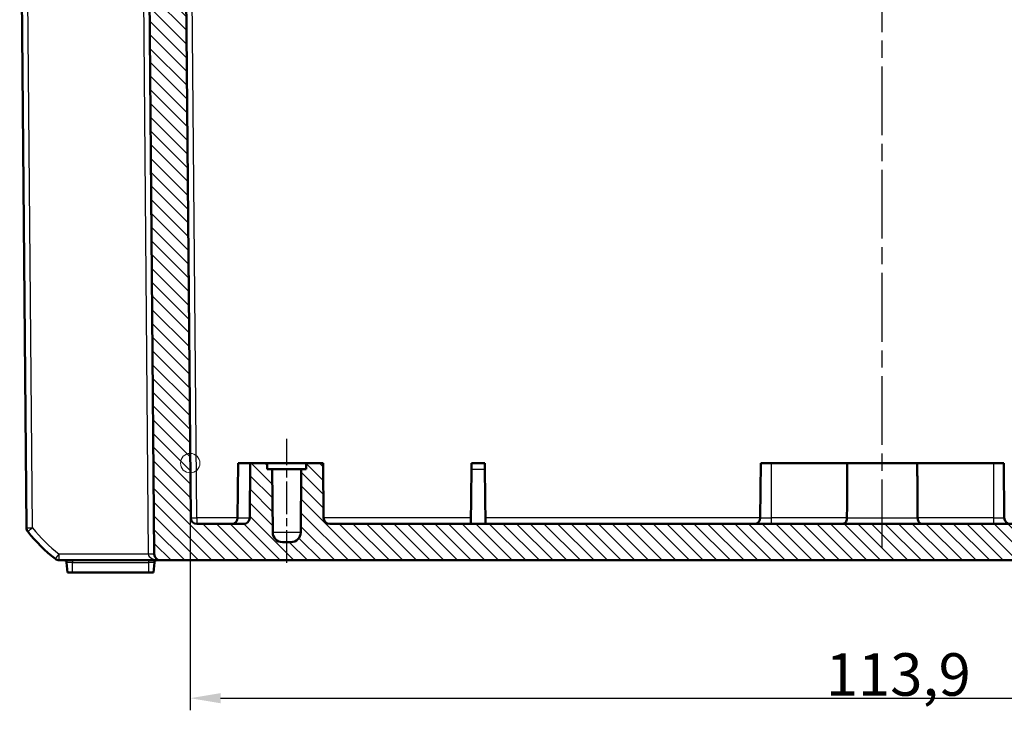
# Model space of a CAD drawing. Units: millimetres. Extents: x 1 to 840, y 1 to 593.
# Drawn here: x 250 to 331, y 421 to 478 of the extents above; entities that cross this region are included whole.
import ezdxf

# ---------------------------------------------------------------- set-up
doc = ezdxf.new("R2010")
doc.units = ezdxf.units.MM
doc.linetypes.add('CHAIN', pattern=[0.3543, 0.2362, -0.0295, 0.0591, -0.0295])
doc.linetypes.add('DASH_DOT', pattern=[0.37, 0.24, -0.06, 0.01, -0.06])
for name, color, linetype, lineweight in [('Bemaßung (ISO)', 1, 'Continuous', 25), ('Mittellinie (ISO)', 1, 'DASH_DOT', 25), ('Schraffur (ISO)', 1, 'Continuous', 18), ('Sichtbar (ISO)', 7, 'Continuous', 50), ('Sichtbar schmal (ISO)', 1, 'Continuous', 25), ('Skizziergeometrie (ISO)', 7, 'Continuous', 25)]:
    doc.layers.add(name, color=color, linetype=linetype, lineweight=lineweight)
doc.styles.add('3_5', font='isocpeur.ttf', dxfattribs={"width": 1.1})
doc.dimstyles.new('18-Bopla 3_5', dxfattribs={"dimtxt": 3.5, "dimasz": 2.5, "dimexe": 1, "dimexo": 0, "dimgap": 0.2, "dimtad": 1, "dimdec": 6, "dimrnd": 1e-08, "dimtxsty": '3_5', "dimcen": 0.09, "dimdle": 7, "dimclrd": 1, "dimclre": 1, "dimclrt": 5, "dimadec": 6, "dimazin": 2, "dimtfac": 0.714286, "dimtdec": 3, "dimtmove": 0, "dimatfit": 3, "dimfxl": 1, "dimtolj": 1, "dimlwd": 25, "dimlwe": 25, "dimarcsym": 0})

# ---------------------------------------------------------------- blocks, each defined once
blk = doc.blocks.new('*D28')
at = {"layer": 'Bemaßung (ISO)', "color": 1, "linetype": 'Continuous', "lineweight": 25}
for p, q in [((263.974, 441.572), (263.974, 421.221)), ((377.857, 441.572), (377.857, 421.221)), ((266.474, 422.221), (375.357, 422.221))]:
    blk.add_line(p, q, dxfattribs=at)
at = {"layer": 'Bemaßung (ISO)', "color": 1, "linetype": 'Continuous'}
for points in [[(266.474, 422.638), (266.474, 421.804), (263.974, 422.221)], [(375.357, 422.638), (375.357, 421.804), (377.857, 422.221)]]:
    blk.add_solid(points, dxfattribs=at)
at = {"layer": 'Defpoints', "color": 0, "linetype": 'Continuous'}
for p in [(263.974, 441.572), (377.857, 441.572), (377.857, 422.221)]:
    blk.add_point(p, dxfattribs=at)
at = {"layer": 'Bemaßung (ISO)', "color": 5, "linetype": 'Continuous', "lineweight": 25, "insert": (316.269, 422.421), "char_height": 3.5, "attachment_point": 7, "style": '3_5'}
blk.add_mtext('\\A1;113,9', dxfattribs=at)

msp = doc.modelspace()

# ---------------------------------------------------------------- hatches: boundary and pattern name
at = {"layer": 'Schraffur (ISO)'}
h = msp.add_hatch(dxfattribs=at)
h.set_pattern_fill('ANSI31', color=256, scale=6.35, angle=90, style=0)
h.set_pattern_definition([(135, (0, 0), (-0.561266, -0.561266), [])])
edge = h.paths.add_edge_path()
edge.add_ellipse((260.03333474, 490.07169069), major_axis=(0.5, 0), ratio=1, start_angle=0.5, end_angle=90)
edge.add_line((260.03333474, 490.57169069), (256.76161277, 490.57169069))
edge.add_ellipse((256.76161277, 492.57169069), major_axis=(0.01745307, -1.99992385), ratio=1, start_angle=270, end_angle=359.5, ccw=False)
edge.add_line((254.76168892, 492.55423762), (254.6742676, 502.57172877))
edge.add_line((254.6742676, 502.57172877), (255.66554107, 503.57169069))
edge.add_line((255.66554107, 503.57169069), (256.66554107, 503.57169069))
edge.add_line((256.66554107, 503.57169069), (256.7589414, 492.86907273))
edge.add_ellipse((257.05892998, 492.87169069), major_axis=(0, -0.3), ratio=1, start_angle=270.5, end_angle=360)
edge.add_line((257.05892998, 492.57169069), (261.49715216, 492.57169069))
edge.add_ellipse((261.49715216, 492.87169069), major_axis=(-0.00261796, -0.29998858), ratio=1, start_angle=0.5, end_angle=90)
edge.add_line((261.79714073, 492.86907273), (261.89054107, 503.57169069))
edge.add_line((261.89054107, 503.57169069), (261.91554107, 503.57169069))
edge.add_line((261.91554107, 503.57169069), (262.17884606, 505.57169069))
edge.add_line((262.17884606, 505.57169069), (263.15191313, 505.57169069))
edge.add_line((263.15191313, 505.57169069), (263.4329948, 503.57169069))
edge.add_line((263.4329948, 503.57169069), (264.01336959, 437.06732742))
edge.add_ellipse((264.51335055, 437.07169069), major_axis=(-0.5, 0), ratio=1, start_angle=0.5, end_angle=90)
edge.add_line((264.51335055, 436.57169069), (268.37625112, 436.57169069))
edge.add_ellipse((268.37625112, 437.07169069), major_axis=(-0.00436327, -0.49998096), ratio=1, start_angle=0.5, end_angle=90)
edge.add_line((268.87623208, 437.06732742), (268.91554107, 441.57169069))
edge.add_line((268.91554107, 441.57169069), (270.31554107, 441.57169069))
edge.add_line((270.31554107, 441.57169069), (270.3199045, 441.07169069))
edge.add_line((270.3199045, 441.07169069), (270.71554107, 441.07169069))
edge.add_line((270.71554107, 441.07169069), (270.7609817, 435.86470946))
edge.add_ellipse((271.56095124, 435.87169069), major_axis=(-0.8, 0), ratio=1, start_angle=0.5, end_angle=90)
edge.add_line((271.56095124, 435.07169069), (272.27013089, 435.07169069))
edge.add_ellipse((272.27013089, 435.87169069), major_axis=(-0.00698123, -0.79996954), ratio=1, start_angle=0.5, end_angle=90)
edge.add_line((273.07010043, 435.86470946), (273.11554107, 441.07169069))
edge.add_line((273.11554107, 441.07169069), (273.51117763, 441.07169069))
edge.add_line((273.51117763, 441.07169069), (273.51554107, 441.57169069))
edge.add_line((273.51554107, 441.57169069), (274.91554107, 441.57169069))
edge.add_line((274.91554107, 441.57169069), (274.95485005, 437.06732742))
edge.add_ellipse((275.45483101, 437.07169069), major_axis=(-0.5, 0), ratio=1, start_angle=0.5, end_angle=90)
edge.add_line((275.45483101, 436.57169069), (366.37625112, 436.57169069))
edge.add_ellipse((366.37625112, 437.07169069), major_axis=(-0.00436327, -0.49998096), ratio=1, start_angle=0.5, end_angle=90)
edge.add_line((366.87623208, 437.06732742), (366.91554107, 441.57169069))
edge.add_line((366.91554107, 441.57169069), (368.31554107, 441.57169069))
edge.add_line((368.31554107, 441.57169069), (368.3199045, 441.07169069))
edge.add_line((368.3199045, 441.07169069), (368.71554107, 441.07169069))
edge.add_line((368.71554107, 441.07169069), (368.7609817, 435.86470946))
edge.add_ellipse((369.56095124, 435.87169069), major_axis=(-0.8, 0), ratio=1, start_angle=0.5, end_angle=90)
edge.add_line((369.56095124, 435.07169069), (370.27013089, 435.07169069))
edge.add_ellipse((370.27013089, 435.87169069), major_axis=(-0.00698123, -0.79996954), ratio=1, start_angle=0.5, end_angle=90)
edge.add_line((371.07010043, 435.86470946), (371.11554107, 441.07169069))
edge.add_line((371.11554107, 441.07169069), (371.51117763, 441.07169069))
edge.add_line((371.51117763, 441.07169069), (371.51554107, 441.57169069))
edge.add_line((371.51554107, 441.57169069), (372.91554107, 441.57169069))
edge.add_line((372.91554107, 441.57169069), (372.95485005, 437.06732742))
edge.add_ellipse((373.45483101, 437.07169069), major_axis=(-0.5, 0), ratio=1, start_angle=0.5, end_angle=90)
edge.add_line((373.45483101, 436.57169069), (377.31773158, 436.57169069))
edge.add_ellipse((377.31773158, 437.07169069), major_axis=(-0.00436327, -0.49998096), ratio=1, start_angle=0.5, end_angle=90)
edge.add_line((377.81771255, 437.06732742), (378.39808733, 503.57169069))
edge.add_line((378.39808733, 503.57169069), (378.679169, 505.57169069))
edge.add_line((378.679169, 505.57169069), (379.65223607, 505.57169069))
edge.add_line((379.65223607, 505.57169069), (379.91554107, 503.57169069))
edge.add_line((379.91554107, 503.57169069), (379.94054107, 503.57169069))
edge.add_line((379.94054107, 503.57169069), (380.0339414, 492.86907273))
edge.add_ellipse((380.33392998, 492.87169069), major_axis=(0, -0.3), ratio=1, start_angle=270.5, end_angle=360)
edge.add_line((380.33392998, 492.57169069), (384.77215216, 492.57169069))
edge.add_ellipse((384.77215216, 492.87169069), major_axis=(-0.00261796, -0.29998858), ratio=1, start_angle=0.5, end_angle=90)
edge.add_line((385.07214073, 492.86907273), (385.16554107, 503.57169069))
edge.add_line((385.16554107, 503.57169069), (386.16554107, 503.57169069))
edge.add_line((386.16554107, 503.57169069), (387.15681453, 502.57172877))
edge.add_line((387.15681453, 502.57172877), (387.06939321, 492.55423762))
edge.add_ellipse((385.06946936, 492.57169069), major_axis=(2, 0), ratio=1, start_angle=270, end_angle=359.5, ccw=False)
edge.add_line((385.06946936, 490.57169069), (381.79774739, 490.57169069))
edge.add_ellipse((381.79774739, 490.07169069), major_axis=(0.00436327, 0.49998096), ratio=1, start_angle=0.5, end_angle=90)
edge.add_line((381.29776643, 490.07605396), (380.80898568, 434.06732742))
edge.add_ellipse((380.30900472, 434.07169069), major_axis=(0.5, 0), ratio=1, start_angle=270, end_angle=359.5, ccw=False)
edge.add_line((380.30900472, 433.57169069), (261.52207742, 433.57169069))
edge.add_ellipse((261.52207742, 434.07169069), major_axis=(0.00436327, -0.49998096), ratio=1, start_angle=270, end_angle=359.5, ccw=False)
edge.add_line((261.02209646, 434.06732742), (260.5333157, 490.07605396))

# ---------------------------------------------------------------- linework, layer by layer
at = {"layer": 'Mittellinie (ISO)', "linetype": 'CHAIN', "ltscale": 23.990969}
msp.add_line((320.91554107, 434.56732742), (320.91554107, 524.3287343), dxfattribs=at)
at = {"layer": 'Mittellinie (ISO)', "linetype": 'CHAIN', "ltscale": 11.341973}
msp.add_line((271.91554107, 433.36470946), (271.91554107, 443.57169069), dxfattribs=at)
at = {"layer": 'Sichtbar (ISO)'}
for p, q in [((264.01336959, 437.06732742), (263.4329948, 503.57169069)), ((249.9460842, 499.07179435), (250.49436318, 436.24524654)), ((260.5333157, 490.07605396), (261.02209646, 434.06732742)), ((267.91554107, 441.57169069), (267.87623208, 437.06732742)), ((267.91554107, 441.57169069), (268.91554107, 441.57169069)), ((268.91554107, 441.57169069), (268.87623208, 437.06732742)), ((270.31554107, 441.57169069), (268.91554107, 441.57169069)), ((270.3199045, 441.07169069), (270.31554107, 441.57169069)), ((270.31554107, 441.57169069), (273.51554107, 441.57169069)), ((273.51554107, 441.57169069), (273.51117763, 441.07169069)), ((274.91554107, 441.57169069), (273.51554107, 441.57169069)), ((274.95485005, 437.06732742), (274.91554107, 441.57169069)), ((287.10485005, 441.07605396), (287.10917541, 441.57169069)), ((288.22190673, 441.57169069), (287.10917541, 441.57169069)), ((288.22190673, 441.57169069), (288.22623208, 441.07605396)), ((310.91554107, 441.57169069), (310.87623208, 437.06732742)), ((310.91554107, 441.57169069), (311.76554107, 441.57169069)), ((318.03847659, 441.57169069), (311.76554107, 441.57169069)), ((323.79260554, 441.57169069), (318.03847659, 441.57169069)), ((323.79260554, 441.57169069), (330.06554107, 441.57169069)), ((330.91554107, 441.57169069), (330.06554107, 441.57169069)), ((330.91554107, 441.57169069), (330.95485005, 437.06732742)), ((270.71554107, 441.07169069), (270.3199045, 441.07169069)), ((270.7609817, 435.86470946), (270.71554107, 441.07169069)), ((273.11554107, 441.07169069), (270.71554107, 441.07169069)), ((273.11554107, 441.07169069), (273.07010043, 435.86470946)), ((273.51117763, 441.07169069), (273.11554107, 441.07169069)), ((287.06554107, 436.57169069), (287.10485005, 441.07605396)), ((288.26554107, 436.57169069), (288.22623208, 441.07605396)), ((268.37625112, 436.57169069), (264.51335055, 436.57169069)), ((366.37625112, 436.57169069), (275.45483101, 436.57169069)), ((272.27013089, 435.07169069), (271.56095124, 435.07169069)), ((261.52207742, 433.57169069), (253.1913526, 433.57169069)), ((261.52207742, 433.57169069), (380.30900472, 433.57169069)), ((253.80651377, 433.38912184), (253.87802973, 432.57169069)), ((260.9530524, 432.57169069), (261.02456836, 433.38912184)), ((253.87802973, 432.57169069), (254.29054107, 432.57169069)), ((260.54054107, 432.57169069), (254.29054107, 432.57169069)), ((260.54054107, 432.57169069), (260.9530524, 432.57169069))]:
    msp.add_line(p, q, dxfattribs=at)
for centre, radius, start, end in [((264.51335055, 437.07169069), 0.5, 180.5, 270), ((267.37625112, 437.07169069), 0.5, 270, 359.5), ((268.37625112, 437.07169069), 0.5, 270, 359.5), ((275.45483101, 437.07169069), 0.5, 180.5, 270), ((310.37625112, 437.07169069), 0.5, 270, 359.5), ((331.45483101, 437.07169069), 0.5, 180.5, 270), ((250.99434414, 436.24960981), 0.5, 180.5, 219.126330054), ((262.24281339, 445.39957917), 15, 219.126330054, 231.373669946), ((271.56095124, 435.87169069), 0.8, 180.5, 270), ((272.27013089, 435.87169069), 0.8, 270, 359.5), ((253.1913526, 434.07169069), 0.5, 231.373669946, 270), ((253.60727483, 433.37169069), 0.2, 5, 90), ((261.52207742, 434.07169069), 0.5, 180.5, 270), ((261.2238073, 433.37169069), 0.2, 90, 175)]:
    msp.add_arc(centre, radius, start, end, dxfattribs=at)
for points in [[(318.00924985, 437.06732742), (318.02386322, 439.33089067), (318.03847659, 441.57169069)], [(323.79260554, 441.57169069), (323.80721891, 439.33089067), (323.82183228, 437.06732742)]]:
    msp.add_open_spline(points, degree=2, dxfattribs=at)
for points, knots in [([(317.66032268, 436.57169069), (317.66101716, 436.57169069), (317.6617118, 436.57169401), (317.69160232, 436.57197932), (317.72108573, 436.57811143), (317.77867777, 436.60170195), (317.80686335, 436.61903574), (317.87068354, 436.67342722), (317.90521327, 436.71553764), (317.95758349, 436.81035903), (317.977073, 436.859408), (318.00234209, 436.96254964), (318.00890794, 437.01436692), (318.00924985, 437.06732742)], [-0.000378040366, -0.000378040366, -0.000378040366, -0.000378040366, 0, 0, 0.015885720706, 0.015885720706, 0.031560009376, 0.031560009376, 0.053143677537, 0.053143677537, 0.070822843343, 0.070822843343, 0.086804855112, 0.086804855112, 0.086804855112, 0.086804855112]), ([(324.17075946, 436.57169069), (324.17006497, 436.57169069), (324.16937033, 436.57169401), (324.13947981, 436.57197932), (324.10999641, 436.57811143), (324.05240436, 436.60170195), (324.02421878, 436.61903574), (323.96039859, 436.67342722), (323.92586886, 436.71553764), (323.87349864, 436.81035903), (323.85400913, 436.859408), (323.82874004, 436.96254964), (323.82217419, 437.01436692), (323.82183228, 437.06732742)], [-0.086675978323, -0.086675978323, -0.086675978323, -0.086675978323, -0.086300136039, -0.086300136039, -0.070506781436, -0.070506781436, -0.054923629516, -0.054923629516, -0.033465457665, -0.033465457665, -0.01588908579, -0.01588908579, 0, 0, 0, 0])]:
    msp.add_open_spline(points, degree=3, knots=knots, dxfattribs=at)
at = {"layer": 'Sichtbar schmal (ISO)'}
for p, q in [((264.51335055, 437.06732742), (263.94606607, 502.07169069)), ((250.99434414, 436.24524654), (250.44579248, 499.10304062)), ((260.03333474, 490.07605396), (260.52211549, 434.06732742)), ((311.76554107, 441.57169069), (311.76554107, 437.06732742)), ((330.06554107, 441.57169069), (330.06554107, 437.06732742)), ((287.10485005, 441.07605396), (288.22623208, 441.07605396)), ((267.87623208, 437.06732742), (264.51335055, 437.06732742)), ((264.51335055, 437.06732742), (264.51335055, 436.57169069)), ((267.87623208, 437.06732742), (268.87623208, 437.06732742)), ((287.06986642, 437.06732742), (274.95485005, 437.06732742)), ((310.87623208, 437.06732742), (288.26121571, 437.06732742)), ((310.87623208, 437.06732742), (311.76554107, 437.06732742)), ((311.76554107, 437.06732742), (311.76554107, 436.57169069)), ((318.00924985, 437.06732742), (311.76554107, 437.06732742)), ((318.00924985, 437.06732742), (323.82183228, 437.06732742)), ((330.06554107, 437.06732742), (323.82183228, 437.06732742)), ((330.06554107, 437.06732742), (330.06554107, 436.57169069)), ((330.06554107, 437.06732742), (330.95485005, 437.06732742)), ((273.07010043, 435.86470946), (270.7609817, 435.86470946)), ((260.52211549, 434.06732742), (253.1913526, 434.06732742)), ((253.1913526, 433.57169069), (253.1913526, 434.06732742)), ((254.29054107, 433.57169069), (254.29054107, 433.38912184)), ((260.54054107, 433.57169069), (260.54054107, 433.38912184)), ((254.29054107, 433.38912184), (253.80651377, 433.38912184)), ((254.29054107, 433.38912184), (260.54054107, 433.38912184)), ((254.29054107, 432.57169069), (254.29054107, 433.38912184)), ((261.02456836, 433.38912184), (260.54054107, 433.38912184)), ((260.54054107, 433.38912184), (260.54054107, 432.57169069))]:
    msp.add_line(p, q, dxfattribs=at)
msp.add_arc((262.24281339, 445.39521591), 14.5, 219.126330054, 231.373669946, dxfattribs=at)
for centre, major_axis, ratio, start_param, end_param in [((264.51335055, 437.07169069), (-0.49998096, -0.00436327), 0.0087262032, 0, 1.5707201744), ((250.99434414, 436.24960981), (-0.49998096, -0.00436327), 0.0087262032, 0, 1.5707201744), ((250.99434414, 436.24960981), (-0.38787825, -0.31551618), 0.0067697693, 0, 1.5652895726), ((253.1913526, 434.07169069), (-0.31211934, -0.39061684), 0.0054475676, 0.0000000012, 1.5639788111), ((260.52211549, 434.06296416), (0.49998096, 0.00436327), 0.0087262032, 0, 1.5707201744), ((261.52207742, 434.07169069), (-1, 0), 0.5, 0.0087266463, 1.5707963268)]:
    msp.add_ellipse(centre, major_axis=major_axis, ratio=ratio, start_param=start_param, end_param=end_param, dxfattribs=at)
at = {"layer": 'Skizziergeometrie (ISO)', "color": 1, "linetype": 'Continuous', "lineweight": 18}
msp.add_circle((263.9740606, 441.57169069), 0.8, dxfattribs=at)

# ---------------------------------------------------------------- dimensions: what is measured, and where the dimension line sits
at = {"layer": 'Bemaßung (ISO)', "color": 1, "linetype": 'Continuous', "lineweight": 25}
dim = msp.add_linear_dim(base=(377.85702153, 422.22087153), p1=(263.9740606, 441.57169069), p2=(377.85702153, 441.57169069), angle=180, dimstyle='18-Bopla 3_5', override={"dimgap": 0.2, "dimdec": 1, "dimtol": 0, "dimlim": 0, "dimtp": 0, "dimtm": 0, "dimtdec": 3, "dimtofl": 0, "dimatfit": 1}, dxfattribs=at)
dim.commit()
dim.dimension.update_dxf_attribs({"geometry": '*D28', "text_midpoint": (321.1773471, 422.22087153), "dimtype": 160})

doc.saveas('drawing.dxf')
